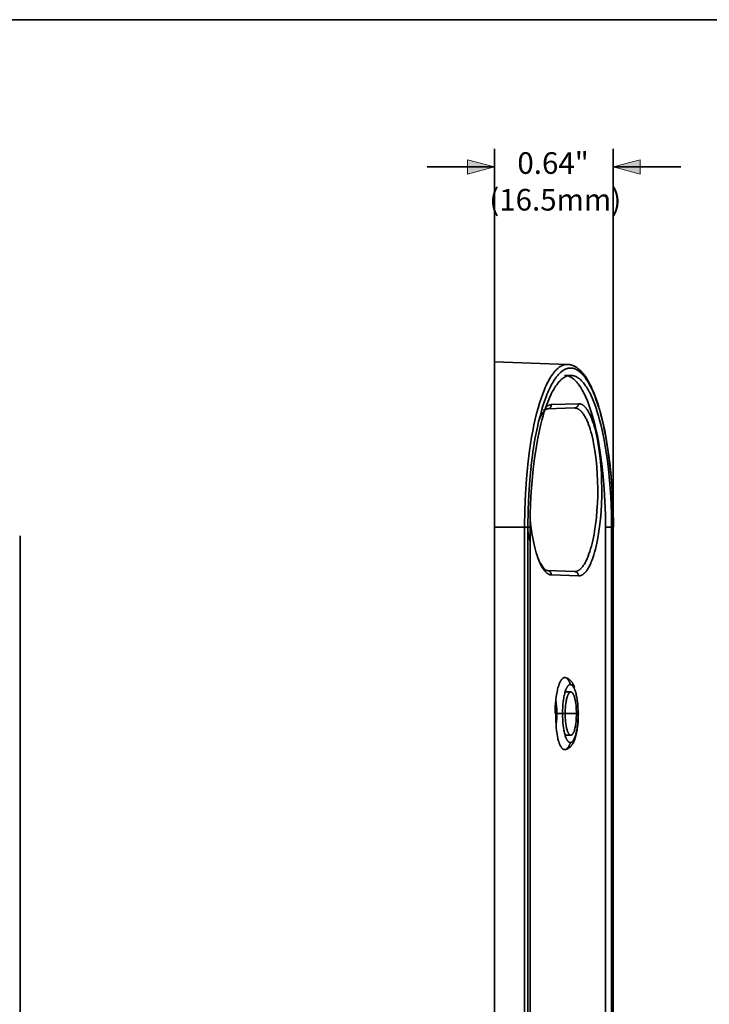
# Model space of a CAD drawing. Units: inches. Extents: x 0.5 to 16.1, y 0.5 to 11.2.
# Drawn here: x 4.7 to 8.5, y 5.8 to 11.2 of the extents above; entities that cross this region are included whole.
import ezdxf

# ---------------------------------------------------------------- set-up
doc = ezdxf.new("R2010")
doc.units = ezdxf.units.IN
doc.header["$MEASUREMENT"] = 0
doc.layers.add('Layer 1', color=7, linetype='Continuous', lineweight=0)

msp = doc.modelspace()

# ---------------------------------------------------------------- hatches: boundary and pattern name
at = {"layer": 'Layer 1', "true_color": 0x231f20, "transparency": 33554687}
for points in [[(7.1429, 10.456), (7.2898, 10.4166), (7.1429, 10.3772)], [(8.0847, 10.456), (7.9378, 10.4166), (8.0847, 10.3772)]]:
    msp.add_hatch(color=250, dxfattribs=at).paths.add_polyline_path(points)

# ---------------------------------------------------------------- linework, layer by layer
at = {"layer": 'Layer 1', "color": 250, "lineweight": 35, "true_color": 0x231f20}
for p, q in [((7.2898, 7.4569), (7.2898, 10.515)), ((7.9378, 7.4569), (7.9378, 10.515)), ((7.2898, 10.4166), (6.9224, 10.4166)), ((8.3052, 10.4166), (7.9378, 10.4166))]:
    msp.add_line(p, q, dxfattribs=at)
at = {"layer": 'Layer 1', "color": 250, "lineweight": 35, "true_color": 0x353535}
for p, q in [((7.2898, 9.3535), (7.6888, 9.3395)), ((7.2898, 9.3535), (7.2898, 8.4511)), ((7.6727, 9.2792), (7.7053, 9.2798)), ((7.5784, 9.0966), (7.5623, 9.096)), ((7.5784, 9.0966), (7.7261, 9.1018)), ((7.7481, 9.1254), (7.6004, 9.1202)), ((7.2898, 8.4511), (7.2898, 4.5298)), ((7.2898, 8.4511), (7.4538, 8.4511)), ((7.4538, 8.4511), (7.4721, 8.4511)), ((7.4538, 4.5298), (7.4538, 8.4511)), ((7.4721, 8.4511), (7.4842, 8.4511)), ((7.4721, 4.5298), (7.4721, 8.4511)), ((7.4842, 8.4511), (7.4842, 4.5298)), ((7.8956, 8.4511), (7.8956, 4.5298)), ((7.9284, 8.4511), (7.8956, 8.4511)), ((7.9284, 4.5298), (7.9284, 8.4511)), ((7.9378, 8.4511), (7.9378, 4.5298)), ((4.7051, 8.4047), (4.7047, 4.5702)), ((7.5621, 8.2156), (7.5784, 8.215)), ((7.7261, 8.2098), (7.5784, 8.215)), ((7.6004, 8.1914), (7.7481, 8.1862)), ((7.677, 7.5534), (7.7063, 7.5534)), ((7.6613, 7.4353), (7.6239, 7.4353)), ((7.6613, 7.4353), (7.6758, 7.4353)), ((7.7369, 7.4353), (7.6613, 7.4353)), ((7.7063, 7.3172), (7.6769, 7.3172))]:
    msp.add_line(p, q, dxfattribs=at)
at = {"layer": 'Layer 1'}
for points in [[(7.1429, 10.456), (7.2898, 10.4166), (7.1429, 10.3772)], [(8.0847, 10.456), (7.9378, 10.4166), (8.0847, 10.3772)]]:
    msp.add_lwpolyline(points, close=True, dxfattribs=at)
at = {"layer": 'Layer 1', "color": 250, "lineweight": 35, "true_color": 0x353535}
for points in [[(7.4538, 8.4511), (7.4552, 8.548), (7.4588, 8.6344), (7.4643, 8.715), (7.4718, 8.7937), (7.4813, 8.8699), (7.4926, 8.942), (7.4989, 8.9763), (7.5055, 9.0093), (7.5126, 9.0411), (7.52, 9.0716), (7.5278, 9.1007), (7.536, 9.1284), (7.5445, 9.1545), (7.5532, 9.1792), (7.5623, 9.2022), (7.5669, 9.2131), (7.5716, 9.2236), (7.5764, 9.2336), (7.5812, 9.2432), (7.5861, 9.2524), (7.591, 9.2612), (7.596, 9.2695), (7.6011, 9.2773), (7.6061, 9.2847), (7.6087, 9.2882), (7.6113, 9.2917), (7.6138, 9.295), (7.6164, 9.2982), (7.619, 9.3012), (7.6216, 9.3042), (7.6243, 9.307), (7.6269, 9.3097), (7.6295, 9.3124), (7.6321, 9.3148), (7.6348, 9.3172), (7.6375, 9.3195), (7.6401, 9.3216), (7.6428, 9.3236), (7.6455, 9.3255), (7.6481, 9.3273), (7.6508, 9.329), (7.6535, 9.3305), (7.6549, 9.3312), (7.6562, 9.3319), (7.6576, 9.3326), (7.6589, 9.3332), (7.6603, 9.3338), (7.6616, 9.3344), (7.663, 9.3349), (7.6643, 9.3354), (7.6657, 9.3359), (7.667, 9.3364), (7.6684, 9.3368), (7.6697, 9.3372), (7.6711, 9.3376), (7.6724, 9.3379), (7.6738, 9.3382), (7.6751, 9.3385), (7.6768, 9.3388), (7.6786, 9.339), (7.6803, 9.3392), (7.682, 9.3394), (7.6837, 9.3395), (7.6854, 9.3395), (7.6871, 9.3396), (7.6888, 9.3395)], [(7.4721, 8.4511), (7.4735, 8.5459), (7.4772, 8.6304), (7.4827, 8.7093), (7.4902, 8.7862), (7.4997, 8.8607), (7.5109, 8.9312), (7.5172, 8.9647), (7.5239, 8.997), (7.5309, 9.0281), (7.5384, 9.0579), (7.5462, 9.0864), (7.5543, 9.1134), (7.5628, 9.139), (7.5716, 9.1631), (7.5761, 9.1746), (7.5806, 9.1856), (7.5853, 9.1963), (7.59, 9.2065), (7.5947, 9.2164), (7.5996, 9.2258), (7.6044, 9.2347), (7.6094, 9.2433), (7.6144, 9.2514), (7.6194, 9.2591), (7.6245, 9.2663), (7.627, 9.2698), (7.6296, 9.2731), (7.6322, 9.2763), (7.6348, 9.2794), (7.6374, 9.2825), (7.64, 9.2853), (7.6426, 9.2881), (7.6452, 9.2908), (7.6478, 9.2933), (7.6505, 9.2958), (7.6531, 9.2981), (7.6558, 9.3003), (7.6584, 9.3024), (7.6611, 9.3043), (7.6638, 9.3062), (7.6665, 9.3079), (7.6691, 9.3095), (7.6718, 9.311), (7.6732, 9.3118), (7.6745, 9.3124), (7.6759, 9.3131), (7.6772, 9.3137), (7.6786, 9.3143), (7.6799, 9.3149), (7.6813, 9.3154), (7.6826, 9.3159), (7.684, 9.3164), (7.6853, 9.3168), (7.6867, 9.3172), (7.688, 9.3176), (7.6894, 9.3179), (7.6908, 9.3183), (7.6921, 9.3186), (7.6935, 9.3188), (7.6948, 9.3191), (7.6962, 9.3193), (7.6975, 9.3194), (7.6989, 9.3196), (7.7002, 9.3197), (7.7016, 9.3198), (7.703, 9.3199), (7.7043, 9.3199), (7.7057, 9.3199), (7.707, 9.3199), (7.7084, 9.3198), (7.7097, 9.3197), (7.7111, 9.3196), (7.7124, 9.3194), (7.7138, 9.3193), (7.7151, 9.3191), (7.7165, 9.3188), (7.7178, 9.3186), (7.7192, 9.3183), (7.7206, 9.3179), (7.7219, 9.3176), (7.7232, 9.3172), (7.7246, 9.3168), (7.7259, 9.3164), (7.7273, 9.3159), (7.7286, 9.3154), (7.73, 9.3149), (7.7313, 9.3143), (7.7327, 9.3137), (7.734, 9.3131), (7.7354, 9.3124), (7.7367, 9.3118), (7.7394, 9.3103), (7.742, 9.3088), (7.7447, 9.3071), (7.7474, 9.3053), (7.75, 9.3034), (7.7527, 9.3014), (7.7553, 9.2993), (7.758, 9.2971), (7.7606, 9.2947), (7.7632, 9.2922), (7.7658, 9.2897), (7.7684, 9.287), (7.771, 9.2842), (7.7736, 9.2813), (7.7762, 9.2782), (7.7788, 9.2751), (7.7813, 9.2718), (7.7839, 9.2685), (7.7889, 9.2614), (7.7939, 9.254), (7.7989, 9.2461), (7.8038, 9.2378), (7.8086, 9.229), (7.8134, 9.2198), (7.8182, 9.2103), (7.8228, 9.2003), (7.8274, 9.1899), (7.832, 9.1791), (7.8365, 9.168), (7.8452, 9.1445), (7.8537, 9.1195), (7.8618, 9.0931), (7.8696, 9.0654), (7.877, 9.0364), (7.8841, 9.0061), (7.8907, 8.9747), (7.897, 8.942), (7.9084, 8.8732), (7.9181, 8.801), (7.9257, 8.7267), (7.9318, 8.6466), (7.9361, 8.556), (7.9378, 8.4511)], [(7.6888, 9.3395), (7.6914, 9.3394), (7.6941, 9.3392), (7.6967, 9.3389), (7.6993, 9.3385), (7.7011, 9.3382), (7.7028, 9.3378), (7.7046, 9.3375), (7.7063, 9.337), (7.708, 9.3366), (7.7098, 9.3361), (7.7115, 9.3356), (7.7132, 9.335), (7.7149, 9.3344), (7.7166, 9.3338), (7.7183, 9.3331), (7.72, 9.3324), (7.7217, 9.3317), (7.7234, 9.3309), (7.725, 9.3301), (7.7267, 9.3293), (7.7297, 9.3277), (7.7326, 9.326), (7.7356, 9.3242), (7.7385, 9.3222), (7.7414, 9.3202), (7.7443, 9.3181), (7.7471, 9.3159), (7.7499, 9.3136)], [(7.7519, 9.3119), (7.7549, 9.3092), (7.7579, 9.3064), (7.7608, 9.3035), (7.7637, 9.3005), (7.7666, 9.2974), (7.7694, 9.2942), (7.7723, 9.2908), (7.7751, 9.2874), (7.7779, 9.2839), (7.7806, 9.2803), (7.7861, 9.2727), (7.7914, 9.2647), (7.7967, 9.2563), (7.8018, 9.2475), (7.8069, 9.2384), (7.8119, 9.2288), (7.8169, 9.2188), (7.8217, 9.2085), (7.8265, 9.1978), (7.8312, 9.1866), (7.8358, 9.1751), (7.8448, 9.1511), (7.8534, 9.1256), (7.8617, 9.0987), (7.8696, 9.0705), (7.8771, 9.0411), (7.8843, 9.0104), (7.891, 8.9786), (7.8974, 8.9456), (7.9089, 8.8761), (7.9186, 8.8033), (7.9263, 8.7284), (7.9324, 8.6478), (7.9367, 8.5567), (7.9384, 8.4511)], [(7.7053, 9.2798), (7.7042, 9.2798), (7.7031, 9.2797), (7.7021, 9.2797), (7.701, 9.2796), (7.7, 9.2795), (7.6989, 9.2794), (7.6979, 9.2792), (7.6968, 9.279), (7.6957, 9.2789), (7.6947, 9.2787), (7.6926, 9.2782), (7.6905, 9.2777), (7.6883, 9.2771), (7.6862, 9.2764), (7.6841, 9.2756), (7.682, 9.2748), (7.6799, 9.2739), (7.6778, 9.2729), (7.6757, 9.2718), (7.6736, 9.2707), (7.6715, 9.2695), (7.6694, 9.2682), (7.6672, 9.2668), (7.6651, 9.2653), (7.663, 9.2637), (7.6608, 9.2621), (7.6587, 9.2604), (7.6566, 9.2586), (7.6544, 9.2567), (7.6523, 9.2548), (7.6502, 9.2528), (7.6481, 9.2507), (7.646, 9.2485), (7.6439, 9.2463), (7.6418, 9.2439), (7.6376, 9.2391), (7.6335, 9.2339), (7.6294, 9.2284), (7.6253, 9.2226), (7.6212, 9.2166), (7.6172, 9.2102), (7.6132, 9.2035), (7.6093, 9.1966), (7.6054, 9.1893), (7.6015, 9.1818), (7.5977, 9.174), (7.5901, 9.1574), (7.5828, 9.1398), (7.5756, 9.1211), (7.5687, 9.1014), (7.5619, 9.0806), (7.5554, 9.0589), (7.5491, 9.0363), (7.5431, 9.0128), (7.5373, 8.9884), (7.5265, 8.9373), (7.5168, 8.8834), (7.5084, 8.8269), (7.5011, 8.7681), (7.4951, 8.7073), (7.4904, 8.6449), (7.487, 8.5812), (7.4849, 8.5166), (7.4842, 8.4511)], [(7.6904, 9.2768), (7.6918, 9.2764), (7.6933, 9.276), (7.6947, 9.2755), (7.6961, 9.2749), (7.6975, 9.2744), (7.699, 9.2738), (7.7004, 9.2731), (7.7018, 9.2725), (7.7032, 9.2718), (7.7047, 9.271), (7.7061, 9.2703), (7.7075, 9.2694), (7.7089, 9.2686), (7.7103, 9.2677), (7.7131, 9.2659), (7.7156, 9.2642), (7.718, 9.2624), (7.7204, 9.2605), (7.7228, 9.2585), (7.7252, 9.2564), (7.7276, 9.2542), (7.73, 9.2519), (7.7324, 9.2496), (7.7348, 9.2471), (7.7371, 9.2445), (7.7395, 9.2419), (7.7418, 9.2391), (7.7441, 9.2362), (7.7465, 9.2333), (7.7511, 9.2271), (7.7556, 9.2206), (7.7602, 9.2137), (7.7646, 9.2064), (7.7691, 9.1987), (7.7735, 9.1908), (7.7778, 9.1824), (7.7821, 9.1737), (7.7863, 9.1647), (7.7905, 9.1553), (7.7946, 9.1455), (7.8026, 9.1251), (7.8104, 9.1034), (7.8178, 9.0805), (7.8251, 9.0564), (7.832, 9.0312), (7.8386, 9.0049), (7.8449, 8.9776), (7.8509, 8.9493), (7.8565, 8.9201), (7.8668, 8.8591), (7.8755, 8.7953), (7.8827, 8.7289), (7.8883, 8.6606), (7.8924, 8.5912), (7.8948, 8.5214), (7.8956, 8.4511)], [(7.9284, 8.4511), (7.9276, 8.5166), (7.9256, 8.5811), (7.9222, 8.6448), (7.9174, 8.7072), (7.9114, 8.768), (7.9042, 8.8268), (7.8957, 8.8833), (7.8861, 8.9373), (7.8753, 8.9884), (7.8695, 9.0127), (7.8635, 9.0362), (7.8572, 9.0589), (7.8506, 9.0806), (7.8439, 9.1014), (7.8369, 9.1211), (7.8298, 9.1398), (7.8224, 9.1575), (7.8149, 9.174), (7.811, 9.1818), (7.8072, 9.1893), (7.8032, 9.1966), (7.7993, 9.2036), (7.7953, 9.2102), (7.7913, 9.2166), (7.7872, 9.2227), (7.7832, 9.2284), (7.779, 9.2339), (7.7749, 9.2391), (7.7707, 9.244), (7.7687, 9.2463), (7.7666, 9.2485), (7.7645, 9.2507), (7.7623, 9.2528), (7.7602, 9.2548), (7.7581, 9.2568), (7.756, 9.2586), (7.7539, 9.2604), (7.7517, 9.2621), (7.7496, 9.2637), (7.7475, 9.2653), (7.7453, 9.2668), (7.7432, 9.2682), (7.741, 9.2695), (7.7389, 9.2707), (7.7367, 9.2719), (7.7345, 9.273), (7.7324, 9.274), (7.7302, 9.2749), (7.728, 9.2758), (7.7259, 9.2765), (7.7237, 9.2772), (7.7215, 9.2778), (7.7204, 9.2781), (7.7193, 9.2784), (7.7183, 9.2786), (7.7172, 9.2788), (7.7161, 9.279), (7.715, 9.2792), (7.7139, 9.2793), (7.7128, 9.2795), (7.7117, 9.2796), (7.7106, 9.2797), (7.7095, 9.2797), (7.7085, 9.2798), (7.7074, 9.2798), (7.7063, 9.2798)], [(7.5784, 9.0966), (7.578, 9.0966), (7.5777, 9.0966), (7.5775, 9.0965), (7.5773, 9.0965), (7.577, 9.0965), (7.5768, 9.0964), (7.5765, 9.0964), (7.5763, 9.0963), (7.576, 9.0963), (7.5757, 9.0962), (7.5754, 9.0961), (7.5752, 9.096), (7.5749, 9.0959), (7.5746, 9.0958), (7.5743, 9.0957), (7.574, 9.0956), (7.5736, 9.0955), (7.5733, 9.0953), (7.573, 9.0951), (7.5726, 9.095), (7.5723, 9.0948), (7.5719, 9.0946), (7.5715, 9.0943), (7.5708, 9.0939), (7.5699, 9.0933), (7.5691, 9.0927), (7.5681, 9.092), (7.5676, 9.0916), (7.567, 9.0911), (7.5658, 9.0901), (7.5645, 9.0889), (7.5632, 9.0877), (7.5619, 9.0863), (7.5606, 9.0849), (7.5592, 9.0833), (7.5578, 9.0816), (7.5561, 9.0794), (7.5544, 9.077), (7.5526, 9.0745), (7.5509, 9.0719), (7.5486, 9.0683), (7.5464, 9.0645), (7.5441, 9.0604), (7.5419, 9.0562), (7.5397, 9.0516), (7.5374, 9.0469), (7.5352, 9.0419), (7.533, 9.0367)], [(7.5578, 9.0898), (7.5587, 9.0904), (7.5597, 9.0909), (7.5606, 9.0914), (7.5615, 9.0919), (7.5625, 9.0924), (7.5634, 9.0929), (7.5643, 9.0933), (7.5653, 9.0937), (7.5662, 9.0941), (7.5671, 9.0944), (7.5681, 9.0947), (7.569, 9.095), (7.57, 9.0953), (7.5709, 9.0955), (7.5719, 9.0958), (7.5728, 9.096)], [(7.6004, 9.1202), (7.5997, 9.1202), (7.5989, 9.1201), (7.5981, 9.1201), (7.5974, 9.12), (7.5966, 9.1199), (7.5959, 9.1198), (7.5951, 9.1196), (7.5944, 9.1195), (7.5936, 9.1193), (7.5929, 9.1191), (7.5921, 9.1189), (7.5914, 9.1187), (7.5906, 9.1184), (7.5899, 9.1182), (7.5892, 9.1179), (7.5884, 9.1176), (7.5877, 9.1173), (7.5869, 9.117), (7.5862, 9.1167), (7.5854, 9.1163), (7.5847, 9.116), (7.584, 9.1156), (7.5832, 9.1152), (7.5825, 9.1148), (7.581, 9.1139), (7.5796, 9.1129), (7.5781, 9.1119), (7.5766, 9.1108), (7.5751, 9.1096), (7.5735, 9.1083), (7.572, 9.1069), (7.5704, 9.1054)], [(7.5784, 9.0966), (7.5789, 9.0966), (7.5794, 9.0967), (7.5799, 9.0967), (7.5804, 9.0968), (7.5809, 9.0968), (7.5815, 9.0969), (7.582, 9.097), (7.5825, 9.0971), (7.583, 9.0972), (7.5835, 9.0974), (7.584, 9.0975), (7.5845, 9.0977), (7.5851, 9.0979), (7.5856, 9.0981), (7.5861, 9.0983), (7.5866, 9.0985), (7.5871, 9.0987), (7.5876, 9.099), (7.5881, 9.0992), (7.5886, 9.0995), (7.5891, 9.0998), (7.5896, 9.1001), (7.5901, 9.1004), (7.5905, 9.1007), (7.591, 9.1011), (7.5915, 9.1014), (7.5919, 9.1018), (7.5924, 9.1022), (7.5928, 9.1026), (7.5932, 9.103), (7.5936, 9.1034), (7.594, 9.1038), (7.5944, 9.1042), (7.5948, 9.1047), (7.5952, 9.1051), (7.5956, 9.1056), (7.5959, 9.1061), (7.5962, 9.1065), (7.5966, 9.107), (7.5969, 9.1075), (7.5972, 9.108), (7.5975, 9.1085), (7.5977, 9.109), (7.598, 9.1096), (7.5982, 9.1101), (7.5985, 9.1106), (7.5987, 9.1111), (7.5989, 9.1117), (7.5991, 9.1122), (7.5993, 9.1128), (7.5994, 9.1133), (7.5996, 9.1138), (7.5997, 9.1144), (7.5998, 9.1149), (7.6, 9.1155), (7.6001, 9.116), (7.6001, 9.1165), (7.6002, 9.1171), (7.6003, 9.1176), (7.6003, 9.1181), (7.6004, 9.1187), (7.6004, 9.1192), (7.6004, 9.1197), (7.6004, 9.1202)], [(7.7261, 9.1018), (7.7266, 9.1018), (7.7271, 9.1018), (7.7276, 9.1019), (7.7281, 9.1019), (7.7286, 9.102), (7.7291, 9.1021), (7.7297, 9.1022), (7.7302, 9.1023), (7.7307, 9.1024), (7.7312, 9.1025), (7.7317, 9.1027), (7.7322, 9.1029), (7.7328, 9.103), (7.7333, 9.1032), (7.7338, 9.1034), (7.7343, 9.1036), (7.7348, 9.1039), (7.7353, 9.1041), (7.7358, 9.1044), (7.7363, 9.1047), (7.7368, 9.1049), (7.7373, 9.1052), (7.7378, 9.1056), (7.7382, 9.1059), (7.7387, 9.1062), (7.7392, 9.1066), (7.7396, 9.1069), (7.7401, 9.1073), (7.7405, 9.1077), (7.7409, 9.1081), (7.7413, 9.1085), (7.7417, 9.109), (7.7421, 9.1094), (7.7425, 9.1098), (7.7429, 9.1103), (7.7432, 9.1107), (7.7436, 9.1112), (7.7439, 9.1117), (7.7443, 9.1122), (7.7446, 9.1127), (7.7449, 9.1132), (7.7451, 9.1137), (7.7454, 9.1142), (7.7457, 9.1147), (7.7459, 9.1152), (7.7462, 9.1158), (7.7464, 9.1163), (7.7466, 9.1168), (7.7468, 9.1174), (7.747, 9.1179), (7.7471, 9.1184), (7.7473, 9.119), (7.7474, 9.1195), (7.7475, 9.1201), (7.7476, 9.1206), (7.7477, 9.1211), (7.7478, 9.1217), (7.7479, 9.1222), (7.748, 9.1228), (7.748, 9.1233), (7.7481, 9.1238), (7.7481, 9.1243), (7.7481, 9.1249), (7.7481, 9.1254)], [(7.7261, 9.1018), (7.7269, 9.1018), (7.7276, 9.1018), (7.7284, 9.1018), (7.7292, 9.1017), (7.7299, 9.1017), (7.7307, 9.1016), (7.7315, 9.1015), (7.7322, 9.1014), (7.733, 9.1013), (7.7337, 9.1012), (7.7345, 9.1011), (7.7352, 9.1009), (7.736, 9.1007), (7.7367, 9.1005), (7.7375, 9.1003), (7.7383, 9.1001), (7.739, 9.0999), (7.7398, 9.0996), (7.7405, 9.0993), (7.7412, 9.099), (7.742, 9.0987), (7.7427, 9.0984), (7.7435, 9.0981), (7.7442, 9.0977), (7.7457, 9.097), (7.7472, 9.0962), (7.7487, 9.0953), (7.7501, 9.0944), (7.7516, 9.0934), (7.753, 9.0924), (7.7545, 9.0913), (7.7559, 9.0901), (7.7573, 9.0889), (7.7588, 9.0877), (7.7602, 9.0863), (7.7616, 9.0849), (7.763, 9.0835), (7.7644, 9.082), (7.7658, 9.0804), (7.7672, 9.0788), (7.7686, 9.0772), (7.77, 9.0754), (7.7727, 9.0718), (7.7754, 9.0679), (7.7781, 9.0639), (7.7808, 9.0596), (7.7834, 9.0551), (7.786, 9.0503), (7.7886, 9.0454), (7.7911, 9.0403), (7.7936, 9.0349), (7.7961, 9.0294), (7.7985, 9.0237), (7.8032, 9.0117), (7.8077, 8.9989), (7.8121, 8.9855), (7.8162, 8.9714), (7.8202, 8.9566), (7.824, 8.9413), (7.8276, 8.9254), (7.8309, 8.9089), (7.834, 8.892), (7.8396, 8.8567), (7.8443, 8.8199), (7.848, 8.7818), (7.8507, 8.7427), (7.8524, 8.7029), (7.8531, 8.6627), (7.8528, 8.6224), (7.8514, 8.5823), (7.849, 8.5427), (7.8456, 8.5039), (7.8412, 8.4663), (7.8358, 8.4301), (7.8328, 8.4126), (7.8295, 8.3956), (7.826, 8.3792), (7.8223, 8.3632), (7.8184, 8.3479), (7.8142, 8.3333), (7.8099, 8.3193), (7.8054, 8.3061), (7.8008, 8.2936), (7.7983, 8.2876), (7.7959, 8.2818), (7.7934, 8.2762), (7.7908, 8.2707), (7.7882, 8.2654), (7.7855, 8.2604), (7.7828, 8.2555), (7.7801, 8.2509), (7.7773, 8.2465), (7.7745, 8.2423), (7.7716, 8.2383), (7.7702, 8.2364), (7.7687, 8.2346), (7.7673, 8.2328), (7.7658, 8.2311), (7.7643, 8.2295), (7.7628, 8.2279), (7.7613, 8.2264), (7.7598, 8.2249), (7.7583, 8.2236), (7.7568, 8.2222), (7.7553, 8.221), (7.7538, 8.2198), (7.7523, 8.2186), (7.7508, 8.2176), (7.7492, 8.2166), (7.7477, 8.2157), (7.7462, 8.2148), (7.7454, 8.2144), (7.7446, 8.214), (7.7439, 8.2137), (7.7431, 8.2133), (7.7423, 8.213), (7.7416, 8.2127), (7.7408, 8.2124), (7.74, 8.2121), (7.7393, 8.2118), (7.7385, 8.2115), (7.7377, 8.2113), (7.737, 8.2111), (7.7362, 8.2109), (7.7354, 8.2107), (7.7346, 8.2105), (7.7339, 8.2104), (7.7331, 8.2103), (7.7323, 8.2101), (7.7315, 8.21), (7.7308, 8.21), (7.73, 8.2099), (7.7292, 8.2099), (7.7284, 8.2098), (7.7277, 8.2098), (7.7269, 8.2098), (7.7261, 8.2098)], [(7.7481, 8.1862), (7.7489, 8.1862), (7.7497, 8.1862), (7.7505, 8.1862), (7.7512, 8.1862), (7.752, 8.1863), (7.7528, 8.1864), (7.7536, 8.1865), (7.7544, 8.1866), (7.7551, 8.1867), (7.7559, 8.1868), (7.7567, 8.187), (7.7574, 8.1872), (7.7582, 8.1874), (7.759, 8.1876), (7.7598, 8.1878), (7.7605, 8.1881), (7.7613, 8.1883), (7.7621, 8.1886), (7.7628, 8.1889), (7.7636, 8.1892), (7.7644, 8.1896), (7.7651, 8.1899), (7.7659, 8.1903), (7.7667, 8.1907), (7.7674, 8.1911), (7.7682, 8.1915), (7.769, 8.192), (7.7697, 8.1924), (7.7712, 8.1934), (7.7728, 8.1944), (7.7743, 8.1956), (7.7758, 8.1967), (7.7773, 8.198), (7.7788, 8.1993), (7.7803, 8.2007), (7.7818, 8.2022), (7.7833, 8.2037), (7.7848, 8.2053), (7.7863, 8.207), (7.7878, 8.2087), (7.7892, 8.2105), (7.7907, 8.2124), (7.7922, 8.2143), (7.7936, 8.2163), (7.7965, 8.2205), (7.7993, 8.2249), (7.8021, 8.2295), (7.8048, 8.2344), (7.8075, 8.2395), (7.8102, 8.2449), (7.8128, 8.2504), (7.8154, 8.2562), (7.8179, 8.2621), (7.8227, 8.2745), (7.8274, 8.2877), (7.8319, 8.3016), (7.8362, 8.3163), (7.8404, 8.3318), (7.8443, 8.3479), (7.848, 8.3646), (7.8515, 8.382), (7.8578, 8.4182), (7.8632, 8.4563), (7.8676, 8.4959), (7.871, 8.5368), (7.8734, 8.5784), (7.8748, 8.6207), (7.8751, 8.6631), (7.8744, 8.7054), (7.8727, 8.7473), (7.87, 8.7884), (7.8663, 8.8285), (7.8616, 8.8673), (7.856, 8.9044), (7.8496, 8.9395), (7.846, 8.9563), (7.8422, 8.9724), (7.8382, 8.988), (7.8341, 9.0028), (7.8297, 9.017), (7.8252, 9.0304), (7.8205, 9.0431), (7.818, 9.0491), (7.8156, 9.0549), (7.8131, 9.0605), (7.8106, 9.0659), (7.808, 9.0711), (7.8054, 9.0761), (7.8028, 9.0808), (7.8001, 9.0854), (7.7974, 9.0897), (7.7947, 9.0937), (7.792, 9.0976), (7.7906, 9.0994), (7.7892, 9.1011), (7.7878, 9.1029), (7.7864, 9.1045), (7.785, 9.1061), (7.7836, 9.1076), (7.7822, 9.1091), (7.7808, 9.1105), (7.7793, 9.1118), (7.7779, 9.1131), (7.7765, 9.1143), (7.775, 9.1155), (7.7736, 9.1166), (7.7721, 9.1176), (7.7707, 9.1186), (7.7692, 9.1195), (7.7677, 9.1203), (7.767, 9.1207), (7.7662, 9.1211), (7.7655, 9.1215), (7.7648, 9.1218), (7.764, 9.1222), (7.7633, 9.1225), (7.7625, 9.1228), (7.7618, 9.1231), (7.761, 9.1233), (7.7603, 9.1236), (7.7595, 9.1238), (7.7588, 9.1241), (7.758, 9.1243), (7.7573, 9.1244), (7.7565, 9.1246), (7.7558, 9.1248), (7.755, 9.1249), (7.7542, 9.125), (7.7535, 9.1251), (7.7527, 9.1252), (7.7519, 9.1253), (7.7512, 9.1253), (7.7504, 9.1254), (7.7496, 9.1254), (7.7489, 9.1254), (7.7481, 9.1254)], [(7.4846, 8.4977), (7.4874, 8.4713), (7.4906, 8.4456), (7.4961, 8.409), (7.4993, 8.3914), (7.5026, 8.3744), (7.5061, 8.3579), (7.5098, 8.3419), (7.5138, 8.3267), (7.5179, 8.312), (7.5222, 8.2981), (7.5267, 8.2849), (7.5313, 8.2725), (7.5337, 8.2665), (7.5361, 8.2608), (7.5386, 8.2552), (7.5411, 8.2499), (7.5437, 8.2447), (7.5463, 8.2398), (7.5489, 8.2351), (7.5515, 8.2306), (7.5542, 8.2264), (7.5568, 8.2224), (7.5595, 8.2187), (7.5608, 8.217), (7.5621, 8.2153), (7.5635, 8.2136), (7.5648, 8.212), (7.5662, 8.2105), (7.5675, 8.2091), (7.5689, 8.2077), (7.5702, 8.2063), (7.5716, 8.205), (7.5729, 8.2038), (7.5743, 8.2027), (7.5756, 8.2016), (7.577, 8.2005), (7.5783, 8.1995), (7.5797, 8.1986), (7.5811, 8.1977), (7.5824, 8.1969), (7.5838, 8.1961), (7.5852, 8.1954), (7.5866, 8.1948), (7.5872, 8.1944), (7.5879, 8.1942), (7.5886, 8.1939), (7.5893, 8.1936), (7.59, 8.1934), (7.5907, 8.1931), (7.5914, 8.1929), (7.5921, 8.1927), (7.5928, 8.1925), (7.5935, 8.1923), (7.5942, 8.1922), (7.5948, 8.192), (7.5955, 8.1919), (7.5962, 8.1918), (7.5969, 8.1917), (7.5976, 8.1916), (7.5983, 8.1915), (7.599, 8.1915), (7.5997, 8.1914), (7.6004, 8.1914)], [(7.4842, 8.3727), (7.4806, 8.3888), (7.4746, 8.4191), (7.4694, 8.4511)], [(7.5419, 8.2555), (7.5448, 8.25), (7.5477, 8.2449), (7.5491, 8.2425), (7.5505, 8.2402), (7.552, 8.238), (7.5534, 8.2359), (7.5556, 8.2328), (7.5567, 8.2314), (7.5578, 8.23), (7.5594, 8.2281), (7.5609, 8.2264), (7.5624, 8.2248), (7.5638, 8.2233), (7.5653, 8.222), (7.5659, 8.2214), (7.5666, 8.2208), (7.5673, 8.2202), (7.5679, 8.2197), (7.5686, 8.2192), (7.5692, 8.2188), (7.57, 8.2182), (7.5708, 8.2177), (7.5715, 8.2173), (7.5722, 8.2169), (7.5729, 8.2165), (7.5732, 8.2164), (7.5735, 8.2162), (7.5738, 8.2161), (7.5741, 8.216), (7.5744, 8.2158), (7.5746, 8.2157), (7.5749, 8.2156), (7.5752, 8.2155), (7.5754, 8.2155), (7.5757, 8.2154), (7.576, 8.2153), (7.5762, 8.2153), (7.5764, 8.2152), (7.5767, 8.2152), (7.5769, 8.2151), (7.5771, 8.2151), (7.5774, 8.2151), (7.5776, 8.215), (7.5778, 8.215), (7.578, 8.215), (7.5784, 8.215)], [(7.5784, 8.215), (7.5777, 8.215), (7.5771, 8.2151), (7.5764, 8.2151), (7.5757, 8.2152), (7.575, 8.2153), (7.5744, 8.2154), (7.5737, 8.2155), (7.573, 8.2156), (7.5723, 8.2157), (7.5716, 8.2159), (7.571, 8.216), (7.5703, 8.2162), (7.5696, 8.2164), (7.5689, 8.2166), (7.5683, 8.2168), (7.5676, 8.217), (7.5662, 8.2175), (7.5649, 8.2181), (7.5635, 8.2187), (7.5622, 8.2193), (7.5608, 8.22), (7.5595, 8.2208), (7.5581, 8.2216), (7.5568, 8.2224)], [(7.6004, 8.1914), (7.6004, 8.1919), (7.6004, 8.1924), (7.6004, 8.1929), (7.6003, 8.1935), (7.6003, 8.194), (7.6002, 8.1945), (7.6001, 8.1951), (7.6001, 8.1956), (7.6, 8.1961), (7.5998, 8.1967), (7.5997, 8.1972), (7.5996, 8.1978), (7.5994, 8.1983), (7.5993, 8.1988), (7.5991, 8.1994), (7.5989, 8.1999), (7.5987, 8.2004), (7.5985, 8.201), (7.5982, 8.2015), (7.598, 8.202), (7.5977, 8.2025), (7.5975, 8.2031), (7.5972, 8.2036), (7.5969, 8.2041), (7.5966, 8.2046), (7.5962, 8.205), (7.5959, 8.2055), (7.5956, 8.206), (7.5952, 8.2065), (7.5948, 8.2069), (7.5944, 8.2074), (7.594, 8.2078), (7.5936, 8.2082), (7.5932, 8.2086), (7.5928, 8.209), (7.5924, 8.2094), (7.5919, 8.2098), (7.5915, 8.2102), (7.591, 8.2105), (7.5905, 8.2109), (7.5901, 8.2112), (7.5896, 8.2115), (7.5891, 8.2118), (7.5886, 8.2121), (7.5881, 8.2124), (7.5876, 8.2126), (7.5871, 8.2129), (7.5866, 8.2131), (7.5861, 8.2133), (7.5856, 8.2135), (7.5851, 8.2137), (7.5845, 8.2139), (7.584, 8.2141), (7.5835, 8.2142), (7.583, 8.2143), (7.5825, 8.2145), (7.582, 8.2146), (7.5815, 8.2147), (7.5809, 8.2147), (7.5804, 8.2148), (7.5799, 8.2149), (7.5794, 8.2149), (7.5789, 8.215), (7.5784, 8.215)], [(7.7261, 8.2098), (7.7266, 8.2098), (7.7271, 8.2098), (7.7276, 8.2097), (7.7281, 8.2097), (7.7286, 8.2096), (7.7291, 8.2095), (7.7297, 8.2094), (7.7302, 8.2093), (7.7307, 8.2092), (7.7312, 8.209), (7.7317, 8.2089), (7.7322, 8.2087), (7.7328, 8.2086), (7.7333, 8.2084), (7.7338, 8.2082), (7.7343, 8.2079), (7.7348, 8.2077), (7.7353, 8.2075), (7.7358, 8.2072), (7.7363, 8.2069), (7.7368, 8.2066), (7.7373, 8.2063), (7.7378, 8.206), (7.7382, 8.2057), (7.7387, 8.2054), (7.7392, 8.205), (7.7396, 8.2046), (7.7401, 8.2043), (7.7405, 8.2039), (7.7409, 8.2035), (7.7413, 8.2031), (7.7417, 8.2026), (7.7421, 8.2022), (7.7425, 8.2018), (7.7429, 8.2013), (7.7432, 8.2008), (7.7436, 8.2004), (7.7439, 8.1999), (7.7443, 8.1994), (7.7446, 8.1989), (7.7449, 8.1984), (7.7451, 8.1979), (7.7454, 8.1974), (7.7457, 8.1969), (7.7459, 8.1963), (7.7462, 8.1958), (7.7464, 8.1953), (7.7466, 8.1947), (7.7468, 8.1942), (7.747, 8.1937), (7.7471, 8.1931), (7.7473, 8.1926), (7.7474, 8.1921), (7.7475, 8.1915), (7.7476, 8.191), (7.7477, 8.1904), (7.7478, 8.1899), (7.7479, 8.1894), (7.748, 8.1888), (7.748, 8.1883), (7.7481, 8.1878), (7.7481, 8.1873), (7.7481, 8.1867), (7.7481, 8.1862)], [(7.6762, 7.6318), (7.6758, 7.6319), (7.6753, 7.6319), (7.6749, 7.632), (7.6745, 7.632), (7.6741, 7.6321), (7.6737, 7.6321), (7.6733, 7.6321), (7.6728, 7.6321), (7.6724, 7.6321), (7.672, 7.632), (7.6716, 7.632), (7.6712, 7.6319), (7.6708, 7.6319), (7.6703, 7.6318), (7.6699, 7.6317), (7.6695, 7.6316), (7.6691, 7.6315), (7.6687, 7.6314), (7.6684, 7.6312), (7.668, 7.6311), (7.6676, 7.6309), (7.6672, 7.6308), (7.6668, 7.6306), (7.6664, 7.6304), (7.6661, 7.6302), (7.6657, 7.63), (7.6653, 7.6298), (7.6649, 7.6296), (7.6645, 7.6294), (7.6642, 7.6291), (7.6638, 7.6289), (7.6634, 7.6286), (7.663, 7.6283), (7.6626, 7.628), (7.6622, 7.6277), (7.6619, 7.6274), (7.6611, 7.6268), (7.6604, 7.6261), (7.6596, 7.6253), (7.6588, 7.6245), (7.6581, 7.6237), (7.6573, 7.6228), (7.6566, 7.6219), (7.6559, 7.621), (7.6551, 7.62), (7.6544, 7.6189), (7.6537, 7.6178), (7.6529, 7.6167), (7.6522, 7.6155), (7.6515, 7.6143), (7.6501, 7.6118), (7.6487, 7.6092), (7.6473, 7.6064), (7.646, 7.6034), (7.6447, 7.6004), (7.6434, 7.5972), (7.6422, 7.5939), (7.641, 7.5904), (7.6386, 7.5831), (7.6364, 7.5753)], [(7.6762, 7.6318), (7.6779, 7.6314), (7.6796, 7.6309), (7.6813, 7.6304), (7.6829, 7.6299), (7.6845, 7.6292), (7.6861, 7.6286), (7.6877, 7.6279), (7.6893, 7.6271), (7.691, 7.6262), (7.6927, 7.6252), (7.6944, 7.6241), (7.696, 7.6231), (7.6975, 7.622), (7.699, 7.6208), (7.7005, 7.6196), (7.7019, 7.6184), (7.7032, 7.6171), (7.7045, 7.6159), (7.7058, 7.6145), (7.707, 7.6132), (7.7082, 7.6118), (7.7094, 7.6105), (7.7105, 7.6091), (7.7116, 7.6077)], [(7.7044, 7.5935), (7.7031, 7.5968), (7.7019, 7.6), (7.7006, 7.6031), (7.6992, 7.6061), (7.6979, 7.6089), (7.6965, 7.6116), (7.6951, 7.6141), (7.6944, 7.6153), (7.6937, 7.6165), (7.6929, 7.6176), (7.6922, 7.6187), (7.6915, 7.6197), (7.6907, 7.6207), (7.69, 7.6217), (7.6892, 7.6226), (7.6885, 7.6235), (7.6877, 7.6243), (7.687, 7.6251), (7.6862, 7.6259), (7.6855, 7.6266), (7.6847, 7.6273), (7.684, 7.6279), (7.6836, 7.6282), (7.6832, 7.6285), (7.6828, 7.6287), (7.6825, 7.629), (7.6821, 7.6292), (7.6817, 7.6295), (7.6813, 7.6297), (7.681, 7.6299), (7.6807, 7.6301), (7.6803, 7.6303), (7.68, 7.6304), (7.6796, 7.6306), (7.6793, 7.6308), (7.6789, 7.6309), (7.6786, 7.6311), (7.6782, 7.6312), (7.6779, 7.6313), (7.6776, 7.6314), (7.6772, 7.6315), (7.6769, 7.6316), (7.6765, 7.6317), (7.6762, 7.6318)], [(7.6364, 7.5753), (7.6346, 7.5681), (7.6329, 7.5607), (7.6312, 7.553), (7.6297, 7.5451), (7.6271, 7.5284), (7.6248, 7.5109), (7.6231, 7.4925), (7.6218, 7.4737), (7.6211, 7.4547), (7.6208, 7.4353)], [(7.6613, 7.4353), (7.6615, 7.453), (7.6622, 7.4694), (7.6633, 7.4845), (7.6648, 7.4986), (7.6666, 7.5121), (7.6676, 7.5188), (7.6688, 7.5253), (7.67, 7.5317), (7.6714, 7.538), (7.6729, 7.5441), (7.6744, 7.5499), (7.676, 7.5554), (7.6777, 7.5606), (7.6786, 7.563), (7.6795, 7.5654), (7.6804, 7.5677), (7.6813, 7.5698), (7.6823, 7.5719), (7.6832, 7.574), (7.6842, 7.5759), (7.6852, 7.5777), (7.6862, 7.5795), (7.6872, 7.5811), (7.6882, 7.5827), (7.6887, 7.5834), (7.6892, 7.5841), (7.6898, 7.5848), (7.6903, 7.5855), (7.6908, 7.5861), (7.6913, 7.5867), (7.6919, 7.5873), (7.6924, 7.5878), (7.6929, 7.5884), (7.6935, 7.5889), (7.694, 7.5894), (7.6946, 7.5898), (7.6951, 7.5903), (7.6956, 7.5907), (7.6962, 7.591), (7.6965, 7.5912), (7.6967, 7.5914), (7.697, 7.5916), (7.6973, 7.5917), (7.6975, 7.5919), (7.6978, 7.592), (7.6981, 7.5921), (7.6984, 7.5923), (7.6986, 7.5924), (7.6989, 7.5925), (7.6992, 7.5926), (7.6995, 7.5927), (7.6997, 7.5928), (7.7, 7.5929), (7.7003, 7.593), (7.7006, 7.5931), (7.7009, 7.5932), (7.7011, 7.5932), (7.7014, 7.5933), (7.7017, 7.5933), (7.702, 7.5934), (7.7022, 7.5934), (7.7025, 7.5934), (7.7028, 7.5935), (7.7031, 7.5935), (7.7034, 7.5935), (7.7036, 7.5935), (7.7039, 7.5935), (7.7042, 7.5935), (7.7045, 7.5935), (7.7047, 7.5935), (7.705, 7.5934), (7.7053, 7.5934), (7.7056, 7.5933), (7.7059, 7.5933), (7.7061, 7.5932), (7.7064, 7.5932), (7.7067, 7.5931), (7.707, 7.593), (7.7073, 7.5929), (7.7075, 7.5928), (7.7078, 7.5927), (7.7081, 7.5926), (7.7084, 7.5925), (7.7086, 7.5924), (7.7089, 7.5923), (7.7092, 7.5921), (7.7095, 7.592), (7.7097, 7.5919), (7.71, 7.5917), (7.7103, 7.5915), (7.7106, 7.5914), (7.7108, 7.5912), (7.7111, 7.591), (7.7117, 7.5906), (7.7122, 7.5902), (7.7128, 7.5898), (7.7133, 7.5893), (7.7139, 7.5888), (7.7144, 7.5883), (7.7149, 7.5878), (7.7155, 7.5872), (7.716, 7.5866), (7.7166, 7.586), (7.7171, 7.5853), (7.7176, 7.5846), (7.7182, 7.5839), (7.7187, 7.5832), (7.7192, 7.5824), (7.7198, 7.5816), (7.7208, 7.58), (7.7218, 7.5782), (7.7228, 7.5763), (7.7239, 7.5744), (7.7249, 7.5723), (7.7258, 7.5701), (7.7268, 7.5678), (7.7277, 7.5654), (7.7287, 7.5629), (7.7296, 7.5604), (7.7314, 7.5549), (7.7331, 7.5492), (7.7347, 7.5431), (7.7362, 7.5366), (7.7376, 7.5299), (7.7389, 7.523), (7.7401, 7.5158), (7.7412, 7.5083), (7.7422, 7.5007), (7.7439, 7.4849), (7.7451, 7.4686), (7.7458, 7.4521), (7.746, 7.4353)], [(7.7123, 7.6066), (7.7133, 7.6052), (7.7142, 7.6039), (7.716, 7.6011), (7.7177, 7.5982), (7.7194, 7.5952), (7.721, 7.5921), (7.7224, 7.589), (7.7239, 7.5859), (7.7252, 7.5827), (7.7264, 7.5798), (7.7275, 7.5768)], [(7.7063, 7.5534), (7.7061, 7.5534), (7.706, 7.5534), (7.7058, 7.5534), (7.7056, 7.5534), (7.7055, 7.5534), (7.7053, 7.5534), (7.7051, 7.5533), (7.705, 7.5533), (7.7048, 7.5533), (7.7046, 7.5532), (7.7044, 7.5532), (7.7043, 7.5532), (7.7041, 7.5531), (7.7039, 7.5531), (7.7037, 7.553), (7.7036, 7.553), (7.7034, 7.5529), (7.7032, 7.5528), (7.7031, 7.5528), (7.7029, 7.5527), (7.7027, 7.5526), (7.7025, 7.5525), (7.7023, 7.5524), (7.7022, 7.5523), (7.702, 7.5522), (7.7018, 7.5521), (7.7015, 7.5519), (7.7011, 7.5517), (7.7008, 7.5515), (7.7004, 7.5512), (7.7, 7.5509), (7.6997, 7.5506), (7.6993, 7.5503), (7.699, 7.55), (7.6986, 7.5496), (7.6983, 7.5493), (7.6979, 7.5489), (7.6976, 7.5485), (7.6972, 7.548), (7.6968, 7.5476), (7.6965, 7.5471), (7.6961, 7.5467), (7.6958, 7.5462), (7.6951, 7.5451), (7.6944, 7.544), (7.6937, 7.5428), (7.693, 7.5416), (7.6923, 7.5402), (7.6916, 7.5388), (7.6909, 7.5374), (7.6903, 7.5358), (7.6896, 7.5342), (7.6889, 7.5325), (7.6883, 7.5307), (7.6871, 7.527), (7.6859, 7.523), (7.6847, 7.5188), (7.6836, 7.5144), (7.6826, 7.5098), (7.6816, 7.5049), (7.6807, 7.5), (7.6792, 7.4896), (7.6779, 7.4788), (7.6769, 7.4678), (7.6763, 7.4568), (7.6759, 7.4459), (7.6758, 7.4353)], [(7.7369, 7.4353), (7.7368, 7.4459), (7.7364, 7.4568), (7.7357, 7.4678), (7.7347, 7.4788), (7.7335, 7.4896), (7.7319, 7.5), (7.731, 7.5049), (7.7301, 7.5098), (7.729, 7.5144), (7.7279, 7.5188), (7.7268, 7.523), (7.7256, 7.527), (7.7243, 7.5307), (7.7237, 7.5325), (7.723, 7.5342), (7.7224, 7.5358), (7.7217, 7.5374), (7.721, 7.5388), (7.7204, 7.5402), (7.7197, 7.5416), (7.719, 7.5428), (7.7183, 7.544), (7.7176, 7.5451), (7.7169, 7.5462), (7.7165, 7.5467), (7.7162, 7.5471), (7.7158, 7.5476), (7.7154, 7.548), (7.7151, 7.5485), (7.7147, 7.5489), (7.7144, 7.5493), (7.714, 7.5496), (7.7137, 7.55), (7.7133, 7.5503), (7.7129, 7.5506), (7.7126, 7.5509), (7.7122, 7.5512), (7.7119, 7.5515), (7.7115, 7.5517), (7.7112, 7.5519), (7.7108, 7.5521), (7.7106, 7.5522), (7.7105, 7.5523), (7.7103, 7.5524), (7.7101, 7.5525), (7.7099, 7.5526), (7.7098, 7.5527), (7.7096, 7.5528), (7.7094, 7.5528), (7.7092, 7.5529), (7.7091, 7.553), (7.7089, 7.553), (7.7087, 7.5531), (7.7085, 7.5531), (7.7084, 7.5532), (7.7082, 7.5532), (7.708, 7.5532), (7.7079, 7.5533), (7.7077, 7.5533), (7.7075, 7.5533), (7.7073, 7.5534), (7.7072, 7.5534), (7.707, 7.5534), (7.7068, 7.5534), (7.7067, 7.5534), (7.7065, 7.5534), (7.7063, 7.5534)], [(7.6304, 7.4353), (7.6303, 7.4441), (7.6301, 7.453), (7.6296, 7.4621), (7.629, 7.4712), (7.6281, 7.4802), (7.6271, 7.4891), (7.6258, 7.4978), (7.6243, 7.506)], [(7.6364, 7.2954), (7.635, 7.3024), (7.6336, 7.3097), (7.6311, 7.3252), (7.629, 7.3418), (7.6272, 7.3591), (7.6258, 7.377), (7.6248, 7.3956), (7.6241, 7.4152), (7.6239, 7.4353)], [(7.6304, 7.4353), (7.6302, 7.4202), (7.6298, 7.4125), (7.6294, 7.4047), (7.6287, 7.3969), (7.628, 7.3892), (7.6271, 7.3816), (7.626, 7.3742)], [(7.746, 7.4353), (7.7458, 7.4182), (7.7451, 7.4016), (7.7439, 7.3854), (7.7422, 7.3698), (7.7412, 7.3623), (7.7401, 7.355), (7.739, 7.3479), (7.7377, 7.3411), (7.7363, 7.3345), (7.7348, 7.3282), (7.7333, 7.3222), (7.7316, 7.3165), (7.7299, 7.3111), (7.729, 7.3086), (7.7281, 7.3061), (7.7272, 7.3037), (7.7262, 7.3014), (7.7252, 7.2992), (7.7243, 7.2971), (7.7233, 7.2951), (7.7223, 7.2932), (7.7212, 7.2914), (7.7202, 7.2897), (7.7197, 7.2889), (7.7191, 7.2881), (7.7186, 7.2874), (7.7181, 7.2866), (7.7176, 7.2859), (7.717, 7.2852), (7.7165, 7.2846), (7.7159, 7.2839), (7.7154, 7.2833), (7.7148, 7.2828), (7.7143, 7.2822), (7.7137, 7.2817), (7.7132, 7.2812), (7.7126, 7.2807), (7.7121, 7.2803), (7.7115, 7.2799), (7.7112, 7.2797), (7.711, 7.2795), (7.7107, 7.2793), (7.7104, 7.2792), (7.7101, 7.279), (7.7098, 7.2788), (7.7096, 7.2787), (7.7093, 7.2785), (7.709, 7.2784), (7.7087, 7.2783), (7.7084, 7.2782), (7.7082, 7.278), (7.7079, 7.2779), (7.7076, 7.2778), (7.7073, 7.2777), (7.707, 7.2776), (7.7068, 7.2776), (7.7065, 7.2775), (7.7062, 7.2774), (7.7059, 7.2774), (7.7056, 7.2773), (7.7054, 7.2773), (7.7051, 7.2772), (7.7048, 7.2772), (7.7045, 7.2772), (7.7042, 7.2771), (7.704, 7.2771), (7.7037, 7.2771), (7.7034, 7.2771), (7.7031, 7.2771), (7.7028, 7.2772), (7.7026, 7.2772), (7.7023, 7.2772), (7.702, 7.2773), (7.7017, 7.2773), (7.7014, 7.2774), (7.7012, 7.2774), (7.7009, 7.2775), (7.7006, 7.2775), (7.7003, 7.2776), (7.7001, 7.2777), (7.6998, 7.2778), (7.6995, 7.2779), (7.6992, 7.278), (7.6989, 7.2781), (7.6987, 7.2782), (7.6984, 7.2784), (7.6981, 7.2785), (7.6979, 7.2786), (7.6976, 7.2788), (7.6973, 7.2789), (7.697, 7.2791), (7.6968, 7.2792), (7.6965, 7.2794), (7.6959, 7.2798), (7.6954, 7.2801), (7.6949, 7.2806), (7.6943, 7.281), (7.6938, 7.2815), (7.6933, 7.2819), (7.6927, 7.2825), (7.6922, 7.283), (7.6917, 7.2836), (7.6912, 7.2841), (7.6906, 7.2848), (7.6901, 7.2854), (7.6896, 7.286), (7.6891, 7.2867), (7.6886, 7.2874), (7.6881, 7.2882), (7.6876, 7.2889), (7.6866, 7.2905), (7.6856, 7.2922), (7.6846, 7.294), (7.6836, 7.2959), (7.6827, 7.2978), (7.6817, 7.2999), (7.6808, 7.302), (7.6799, 7.3043), (7.679, 7.3066), (7.6781, 7.309), (7.6764, 7.314), (7.6748, 7.3194), (7.6732, 7.3251), (7.6718, 7.331), (7.6704, 7.3373), (7.6691, 7.3437), (7.6679, 7.3505), (7.6668, 7.3574), (7.6648, 7.3718), (7.6633, 7.3867), (7.6622, 7.4022), (7.6615, 7.4184), (7.6613, 7.4353)], [(7.6758, 7.4353), (7.6759, 7.4247), (7.6763, 7.4138), (7.6769, 7.4028), (7.6779, 7.3918), (7.6792, 7.3811), (7.6807, 7.3707), (7.6816, 7.3657), (7.6826, 7.3609), (7.6836, 7.3562), (7.6847, 7.3518), (7.6859, 7.3476), (7.6871, 7.3436), (7.6883, 7.3399), (7.6889, 7.3382), (7.6896, 7.3365), (7.6903, 7.3348), (7.6909, 7.3333), (7.6916, 7.3318), (7.6923, 7.3304), (7.693, 7.3291), (7.6937, 7.3278), (7.6944, 7.3266), (7.6951, 7.3255), (7.6958, 7.3245), (7.6961, 7.324), (7.6965, 7.3235), (7.6968, 7.323), (7.6972, 7.3226), (7.6976, 7.3222), (7.6979, 7.3218), (7.6983, 7.3214), (7.6986, 7.321), (7.699, 7.3207), (7.6993, 7.3203), (7.6997, 7.32), (7.7, 7.3197), (7.7004, 7.3194), (7.7008, 7.3192), (7.7011, 7.3189), (7.7015, 7.3187), (7.7018, 7.3185), (7.702, 7.3184), (7.7022, 7.3183), (7.7023, 7.3182), (7.7025, 7.3181), (7.7027, 7.318), (7.7029, 7.318), (7.7031, 7.3179), (7.7032, 7.3178), (7.7034, 7.3178), (7.7036, 7.3177), (7.7037, 7.3176), (7.7039, 7.3176), (7.7041, 7.3175), (7.7043, 7.3175), (7.7044, 7.3174), (7.7046, 7.3174), (7.7048, 7.3174), (7.705, 7.3173), (7.7051, 7.3173), (7.7053, 7.3173), (7.7055, 7.3173), (7.7056, 7.3172), (7.7058, 7.3172), (7.706, 7.3172), (7.7061, 7.3172), (7.7063, 7.3172)], [(7.7474, 7.4353), (7.7473, 7.4272), (7.7468, 7.4082), (7.7457, 7.3896), (7.744, 7.3715), (7.743, 7.3627), (7.7418, 7.3542), (7.7405, 7.3457), (7.7391, 7.3375), (7.7375, 7.3296), (7.7358, 7.322), (7.7339, 7.3144), (7.7319, 7.3071), (7.7297, 7.3002), (7.7286, 7.2968), (7.7274, 7.2935), (7.7261, 7.2902), (7.7248, 7.2869), (7.7234, 7.2837), (7.7219, 7.2805), (7.7204, 7.2775), (7.7189, 7.2745), (7.7172, 7.2716), (7.7155, 7.2687), (7.7145, 7.2672), (7.7136, 7.2658), (7.7126, 7.2644), (7.7115, 7.263), (7.7098, 7.2607), (7.7089, 7.2596), (7.708, 7.2585), (7.707, 7.2574), (7.7061, 7.2564), (7.705, 7.2553), (7.704, 7.2543), (7.703, 7.2533), (7.7019, 7.2523), (7.7008, 7.2513), (7.6996, 7.2503), (7.6984, 7.2494), (7.6972, 7.2485), (7.696, 7.2476), (7.6947, 7.2467), (7.6936, 7.246), (7.6926, 7.2454), (7.6915, 7.2447), (7.6904, 7.2441), (7.6893, 7.2435), (7.6882, 7.243), (7.687, 7.2424), (7.6859, 7.2419), (7.6847, 7.2415), (7.6835, 7.241), (7.6823, 7.2406), (7.6811, 7.2402), (7.6799, 7.2398), (7.6787, 7.2395), (7.6774, 7.2391), (7.6762, 7.2389)], [(7.7063, 7.3172), (7.7065, 7.3172), (7.7067, 7.3172), (7.7068, 7.3172), (7.707, 7.3172), (7.7072, 7.3173), (7.7073, 7.3173), (7.7075, 7.3173), (7.7077, 7.3173), (7.7079, 7.3174), (7.708, 7.3174), (7.7082, 7.3174), (7.7084, 7.3175), (7.7085, 7.3175), (7.7087, 7.3176), (7.7089, 7.3176), (7.7091, 7.3177), (7.7092, 7.3178), (7.7094, 7.3178), (7.7096, 7.3179), (7.7098, 7.318), (7.7099, 7.318), (7.7101, 7.3181), (7.7103, 7.3182), (7.7105, 7.3183), (7.7106, 7.3184), (7.7108, 7.3185), (7.7112, 7.3187), (7.7115, 7.3189), (7.7119, 7.3192), (7.7122, 7.3194), (7.7126, 7.3197), (7.7129, 7.32), (7.7133, 7.3203), (7.7137, 7.3207), (7.714, 7.321), (7.7144, 7.3214), (7.7147, 7.3218), (7.7151, 7.3222), (7.7154, 7.3226), (7.7158, 7.323), (7.7162, 7.3235), (7.7165, 7.324), (7.7169, 7.3245), (7.7176, 7.3255), (7.7183, 7.3266), (7.719, 7.3278), (7.7197, 7.3291), (7.7204, 7.3304), (7.721, 7.3318), (7.7217, 7.3333), (7.7224, 7.3348), (7.723, 7.3365), (7.7237, 7.3382), (7.7243, 7.3399), (7.7256, 7.3436), (7.7268, 7.3476), (7.7279, 7.3518), (7.729, 7.3562), (7.7301, 7.3609), (7.731, 7.3657), (7.7319, 7.3707), (7.7335, 7.3811), (7.7347, 7.3918), (7.7357, 7.4028), (7.7364, 7.4138), (7.7368, 7.4247), (7.7369, 7.4353)], [(7.7369, 7.4353), (7.7447, 7.4353), (7.7467, 7.4353), (7.7472, 7.4353), (7.7473, 7.4353), (7.7474, 7.4353), (7.7474, 7.4353), (7.7474, 7.4353), (7.7474, 7.4353)], [(7.6364, 7.2954), (7.6386, 7.2875), (7.641, 7.2802), (7.6422, 7.2768), (7.6434, 7.2735), (7.6447, 7.2703), (7.646, 7.2672), (7.6473, 7.2643), (7.6487, 7.2615), (7.6501, 7.2588), (7.6515, 7.2563), (7.6522, 7.2551), (7.6529, 7.2539), (7.6537, 7.2528), (7.6544, 7.2517), (7.6551, 7.2507), (7.6559, 7.2497), (7.6566, 7.2487), (7.6573, 7.2478), (7.6581, 7.2469), (7.6588, 7.2461), (7.6596, 7.2453), (7.6604, 7.2446), (7.6611, 7.2439), (7.6619, 7.2432), (7.6623, 7.2429), (7.6626, 7.2426), (7.663, 7.2423), (7.6634, 7.2421), (7.6638, 7.2418), (7.6642, 7.2415), (7.6645, 7.2413), (7.6649, 7.241), (7.6653, 7.2408), (7.6657, 7.2406), (7.6661, 7.2404), (7.6665, 7.2402), (7.6668, 7.24), (7.6672, 7.2399), (7.6676, 7.2397), (7.668, 7.2395), (7.6684, 7.2394), (7.6688, 7.2393), (7.6691, 7.2392), (7.6695, 7.2391), (7.6699, 7.2389), (7.6704, 7.2389), (7.6708, 7.2388), (7.6712, 7.2387), (7.6716, 7.2386), (7.672, 7.2386), (7.6724, 7.2386), (7.6729, 7.2386), (7.6733, 7.2385), (7.6737, 7.2386), (7.6741, 7.2386), (7.6745, 7.2386), (7.6749, 7.2386), (7.6753, 7.2387), (7.6758, 7.2388), (7.6762, 7.2389)], [(7.6802, 7.2403), (7.6806, 7.2405), (7.6809, 7.2407), (7.6813, 7.2409), (7.6817, 7.2412), (7.6821, 7.2414), (7.6825, 7.2417), (7.6829, 7.2419), (7.6832, 7.2422), (7.6836, 7.2425), (7.684, 7.2428), (7.6847, 7.2434), (7.6855, 7.2441), (7.6863, 7.2448), (7.687, 7.2455), (7.6878, 7.2463), (7.6885, 7.2472), (7.6893, 7.248), (7.69, 7.249), (7.6908, 7.2499), (7.6915, 7.2509), (7.6922, 7.252), (7.693, 7.2531), (7.6937, 7.2542), (7.6944, 7.2554), (7.6951, 7.2566), (7.6965, 7.2591), (7.6979, 7.2619), (7.6993, 7.2647), (7.7006, 7.2677), (7.7019, 7.2708), (7.7032, 7.2741), (7.7046, 7.2778)]]:
    msp.add_lwpolyline(points, dxfattribs=at)
at = {"layer": 'Layer 1', "color": 18, "lineweight": 35, "true_color": 0x000000}
msp.add_open_spline([(0.4722, 11.2194), (0.4722, 11.2194), (16.0625, 11.2194), (16.0625, 11.2194)], degree=3, dxfattribs=at)

# ---------------------------------------------------------------- texts
at = {"layer": 'Layer 1', "char_height": 0.2, "attachment_point": 7}
for s, insert in [('\\C250;\\c2105123;\\FGotham Book|b0|i0|c1;\\H0.118000;\\W1.000000;0.64" ', (7.415, 10.3787)), ('\\C250;\\c2105123;\\FGotham Book|b0|i0|c1;\\H0.118000;\\W1.000000;(16.5mm)', (7.2618, 10.1786))]:
    msp.add_mtext(s, dxfattribs=dict(at, insert=insert))

doc.saveas('drawing.dxf')
